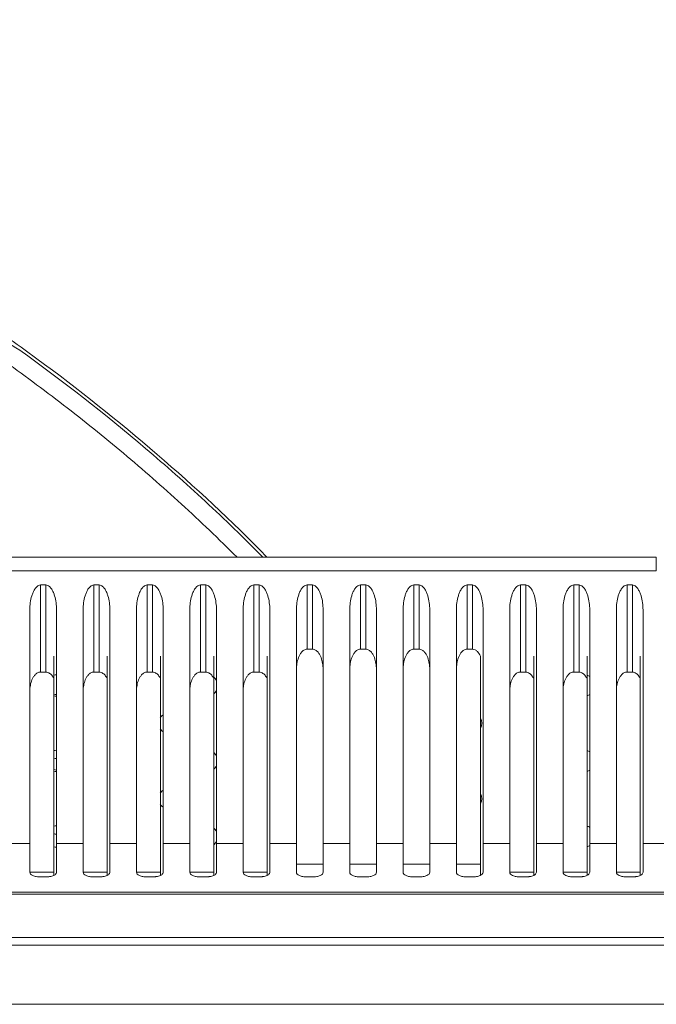
# Model space of a CAD drawing. Units: millimetres. Extents: x 1918 to 3717, y -1816 to -750.
# Drawn here: x 2501 to 2561, y -1723 to -1631 of the extents above; entities that cross this region are included whole.
import ezdxf

# ---------------------------------------------------------------- set-up
doc = ezdxf.new("R2010")
doc.units = ezdxf.units.MM

msp = doc.modelspace()

# ---------------------------------------------------------------- linework, layer by layer
at = {"color": 7, "linetype": 'Continuous', "lineweight": 5}
for p, q in [((2561.083, -1681.115), (2281.083, -1681.115)), ((2561.083, -1682.398), (2561.083, -1681.115)), ((2561.083, -1682.398), (2281.083, -1682.398)), ((2503.336, -1683.716), (2503.836, -1683.716)), ((2503.336, -1691.876), (2503.336, -1683.716)), ((2503.836, -1691.876), (2503.836, -1683.716)), ((2508.336, -1683.716), (2508.836, -1683.716)), ((2508.336, -1691.876), (2508.336, -1683.716)), ((2508.836, -1691.876), (2508.836, -1683.716)), ((2513.336, -1683.716), (2513.836, -1683.716)), ((2513.336, -1691.876), (2513.336, -1683.716)), ((2513.836, -1691.876), (2513.836, -1683.716)), ((2518.336, -1683.716), (2518.836, -1683.716)), ((2518.336, -1691.876), (2518.336, -1683.716)), ((2518.836, -1691.876), (2518.836, -1683.716)), ((2523.336, -1683.716), (2523.836, -1683.716)), ((2523.336, -1691.876), (2523.336, -1683.716)), ((2523.836, -1691.876), (2523.836, -1683.716)), ((2528.336, -1683.716), (2528.836, -1683.716)), ((2528.336, -1689.729), (2528.336, -1683.716)), ((2528.836, -1689.729), (2528.836, -1683.716)), ((2533.336, -1683.716), (2533.836, -1683.716)), ((2533.336, -1689.729), (2533.336, -1683.716)), ((2533.836, -1689.729), (2533.836, -1683.716)), ((2538.336, -1683.716), (2538.836, -1683.716)), ((2538.336, -1689.729), (2538.336, -1683.716)), ((2538.836, -1689.729), (2538.836, -1683.716)), ((2543.336, -1683.716), (2543.836, -1683.716)), ((2543.336, -1689.729), (2543.336, -1683.716)), ((2543.836, -1689.729), (2543.836, -1683.716)), ((2548.336, -1683.716), (2548.836, -1683.716)), ((2548.336, -1691.876), (2548.336, -1683.716)), ((2548.836, -1691.876), (2548.836, -1683.716)), ((2553.336, -1683.716), (2553.836, -1683.716)), ((2553.336, -1691.876), (2553.336, -1683.716)), ((2553.836, -1691.876), (2553.836, -1683.716)), ((2558.336, -1683.716), (2558.836, -1683.716)), ((2558.336, -1691.876), (2558.336, -1683.716)), ((2558.836, -1691.876), (2558.836, -1683.716)), ((2502.336, -1710.639), (2502.336, -1686.039)), ((2504.836, -1710.639), (2504.836, -1686.039)), ((2507.336, -1710.639), (2507.336, -1686.039)), ((2509.836, -1710.639), (2509.836, -1686.039)), ((2512.336, -1710.639), (2512.336, -1686.039)), ((2514.836, -1710.639), (2514.836, -1686.039)), ((2517.336, -1710.639), (2517.336, -1686.039)), ((2519.836, -1710.639), (2519.836, -1686.039)), ((2522.336, -1710.639), (2522.336, -1686.039)), ((2524.836, -1710.639), (2524.836, -1686.039)), ((2527.336, -1710.639), (2527.336, -1686.039)), ((2529.836, -1710.639), (2529.836, -1686.039)), ((2532.336, -1710.639), (2532.336, -1686.039)), ((2534.836, -1710.639), (2534.836, -1686.039)), ((2537.336, -1710.639), (2537.336, -1686.039)), ((2539.836, -1710.639), (2539.836, -1686.039)), ((2542.336, -1710.639), (2542.336, -1686.039)), ((2544.836, -1710.639), (2544.836, -1686.039)), ((2547.336, -1710.639), (2547.336, -1686.039)), ((2549.836, -1710.639), (2549.836, -1686.039)), ((2552.336, -1710.639), (2552.336, -1686.039)), ((2554.836, -1710.639), (2554.836, -1686.039)), ((2557.336, -1710.639), (2557.336, -1686.039)), ((2559.836, -1710.639), (2559.836, -1686.039)), ((2504.583, -1690.381), (2504.583, -1710.925)), ((2509.583, -1690.381), (2509.583, -1710.925)), ((2514.583, -1690.381), (2514.583, -1710.925)), ((2519.583, -1690.381), (2519.583, -1710.925)), ((2524.583, -1690.381), (2524.583, -1710.925)), ((2528.836, -1689.729), (2528.336, -1689.729)), ((2533.836, -1689.729), (2533.336, -1689.729)), ((2538.836, -1689.729), (2538.336, -1689.729)), ((2543.836, -1689.729), (2543.336, -1689.729)), ((2544.583, -1710.925), (2544.583, -1690.381)), ((2549.583, -1690.381), (2549.583, -1710.925)), ((2554.583, -1690.381), (2554.583, -1710.925)), ((2559.583, -1690.381), (2559.583, -1710.925)), ((2503.336, -1691.876), (2503.836, -1691.876)), ((2508.336, -1691.876), (2508.836, -1691.876)), ((2513.336, -1691.876), (2513.836, -1691.876)), ((2518.336, -1691.876), (2518.836, -1691.876)), ((2523.336, -1691.876), (2523.836, -1691.876)), ((2548.336, -1691.876), (2548.836, -1691.876)), ((2553.336, -1691.876), (2553.836, -1691.876)), ((2558.336, -1691.876), (2558.836, -1691.876)), ((2499.836, -1707.945), (2502.336, -1707.945)), ((2504.836, -1707.945), (2507.336, -1707.945)), ((2509.836, -1707.945), (2512.336, -1707.945)), ((2514.836, -1707.945), (2517.336, -1707.945)), ((2519.836, -1707.945), (2522.336, -1707.945)), ((2524.836, -1707.945), (2527.336, -1707.945)), ((2529.836, -1707.945), (2532.336, -1707.945)), ((2534.836, -1707.945), (2537.336, -1707.945)), ((2539.836, -1707.945), (2542.336, -1707.945)), ((2544.836, -1707.945), (2547.336, -1707.945)), ((2549.836, -1707.945), (2552.336, -1707.945)), ((2554.836, -1707.945), (2557.336, -1707.945)), ((2559.836, -1707.945), (2562.336, -1707.945)), ((2529.836, -1709.873), (2527.336, -1709.873)), ((2534.836, -1709.873), (2532.336, -1709.873)), ((2539.836, -1709.873), (2537.336, -1709.873)), ((2544.583, -1709.875), (2542.336, -1709.873)), ((2502.336, -1710.644), (2504.583, -1710.644)), ((2507.336, -1710.644), (2509.583, -1710.644)), ((2512.336, -1710.644), (2514.583, -1710.644)), ((2517.336, -1710.644), (2519.583, -1710.644)), ((2522.336, -1710.644), (2524.583, -1710.644)), ((2547.336, -1710.644), (2549.583, -1710.644)), ((2552.336, -1710.644), (2554.583, -1710.644)), ((2557.336, -1710.644), (2559.583, -1710.644)), ((2503.336, -1711.073), (2503.836, -1711.073)), ((2508.336, -1711.073), (2508.836, -1711.073)), ((2513.336, -1711.073), (2513.836, -1711.073)), ((2518.336, -1711.073), (2518.836, -1711.073)), ((2523.336, -1711.073), (2523.836, -1711.073)), ((2528.336, -1711.073), (2528.836, -1711.073)), ((2533.336, -1711.073), (2533.836, -1711.073)), ((2538.336, -1711.073), (2538.836, -1711.073)), ((2543.336, -1711.073), (2543.836, -1711.073)), ((2548.336, -1711.073), (2548.836, -1711.073)), ((2553.336, -1711.073), (2553.836, -1711.073)), ((2558.336, -1711.073), (2558.836, -1711.073)), ((2202.574, -1712.515), (2642.946, -1712.515)), ((2203.755, -1712.697), (2638.412, -1712.697)), ((2642.38, -1716.748), (2199.787, -1716.748)), ((2642.38, -1717.478), (2199.787, -1717.478)), ((2647.152, -1723.015), (2195.015, -1723.015))]:
    msp.add_line(p, q, dxfattribs=at)
for centre, radius, start, end in [((2413.722, -1801.631), 165.118, 57.93466, 60.21517), ((2504.822, -1693.137), 1, 89.18924, 103.87906), ((2518.964, -1693.137), 1, 28.49945, 51.71584), ((2554.32, -1693.137), 1, 58.24928, 74.55497), ((2504.813, -1694.515), 0.55, 87.64572, 115.21822), ((2504.822, -1693.137), 1, 256.14755, 270.80768), ((2518.964, -1693.137), 1, 308.31699, 331.47126), ((2554.32, -1693.137), 1, 285.46849, 301.71154), ((2515.429, -1696.673), 1, 126.57633, 149.07034), ((2543.713, -1696.673), 1, 331.37135, 28.60017), ((2515.429, -1696.673), 1, 210.91801, 233.36627), ((2504.822, -1700.208), 1, 89.18924, 103.87906), ((2518.964, -1700.208), 1, 28.49945, 51.71584), ((2554.32, -1700.208), 1, 58.24928, 74.55497), ((2504.813, -1700.515), 0.55, 87.64572, 115.21822), ((2518.964, -1700.208), 1, 308.31699, 331.47126), ((2504.813, -1700.515), 0.55, 244.78178, 272.35428), ((2504.822, -1700.208), 1, 256.14755, 270.80768), ((2554.32, -1700.208), 1, 285.46849, 301.71154), ((2515.429, -1703.744), 1, 126.57633, 149.07034), ((2543.713, -1703.744), 1, 331.37135, 28.60017), ((2515.429, -1703.744), 1, 210.91801, 233.36627), ((2504.813, -1706.515), 0.55, 244.78178, 272.35428), ((2504.822, -1707.28), 1, 89.18924, 103.87906), ((2518.964, -1707.28), 1, 28.49945, 51.71584), ((2554.32, -1707.28), 1, 58.24928, 74.55497), ((2518.964, -1707.28), 1, 308.31699, 331.47126), ((2504.822, -1707.28), 1, 256.14755, 270.80768), ((2554.32, -1707.28), 1, 285.46849, 301.71154)]:
    msp.add_arc(centre, radius, start, end, dxfattribs=at)
for points, knots in [([(2524.537, -1681.067), (2521.268, -1677.715), (2514.3, -1671.262), (2504.959, -1663.826), (2496.993, -1658.252), (2488.613, -1652.922), (2479.84, -1648.087), (2470.808, -1643.673), (2461.643, -1639.577), (2449.989, -1635.219), (2435.657, -1631.65), (2421.083, -1630.28), (2406.51, -1631.65), (2392.178, -1635.219), (2380.523, -1639.577), (2371.359, -1643.673), (2362.326, -1648.087), (2353.554, -1652.922), (2345.174, -1658.252), (2337.208, -1663.826), (2327.867, -1671.262), (2320.899, -1677.715), (2317.63, -1681.067)], [0, 0, 0, 0, 14.046147, 28.45113, 35.784655, 43.203642, 58.236265, 65.801598, 73.359805, 88.34689, 103.067176, 117.549862, 132.032551, 146.752844, 161.739933, 169.298141, 176.863473, 191.896093, 199.315077, 206.648598, 221.053574, 235.099713, 235.099713, 235.099713, 235.099713]), ([(2524.151, -1681.082), (2522.406, -1679.3), (2518.818, -1675.83), (2511.339, -1669.224), (2505.438, -1664.605), (2501.381, -1661.703)], [0, 0, 0, 0, 7.483415, 14.966828, 29.930634, 29.930634, 29.930634, 29.930634]), ([(2499.686, -1662.561), (2501.651, -1663.95), (2505.521, -1666.812), (2511.148, -1671.336), (2516.58, -1676.091), (2520.065, -1679.413), (2521.765, -1681.115)], [0, 0, 0, 0, 7.217899, 14.435798, 21.653501, 28.871136, 28.871136, 28.871136, 28.871136]), ([(2502.336, -1686.039), (2502.336, -1685.819), (2502.365, -1685.377), (2502.477, -1684.832), (2502.626, -1684.41), (2502.78, -1684.106), (2502.99, -1683.829), (2503.218, -1683.716), (2503.336, -1683.716)], [0, 0, 0, 0, 0.660192, 1.325422, 1.661147, 1.999939, 2.344249, 2.696855, 2.696855, 2.696855, 2.696855]), ([(2503.836, -1683.716), (2503.953, -1683.716), (2504.182, -1683.829), (2504.391, -1684.106), (2504.546, -1684.41), (2504.694, -1684.832), (2504.806, -1685.377), (2504.836, -1685.819), (2504.836, -1686.039)], [0, 0, 0, 0, 0.352852, 0.697065, 1.035836, 1.371543, 2.036724, 2.696866, 2.696866, 2.696866, 2.696866]), ([(2507.336, -1686.039), (2507.336, -1685.819), (2507.365, -1685.377), (2507.477, -1684.832), (2507.626, -1684.41), (2507.78, -1684.106), (2507.99, -1683.829), (2508.218, -1683.716), (2508.336, -1683.716)], [0, 0, 0, 0, 0.660192, 1.325422, 1.661147, 1.999939, 2.344249, 2.696855, 2.696855, 2.696855, 2.696855]), ([(2508.836, -1683.716), (2508.953, -1683.716), (2509.182, -1683.829), (2509.391, -1684.106), (2509.546, -1684.41), (2509.694, -1684.832), (2509.806, -1685.377), (2509.836, -1685.819), (2509.836, -1686.039)], [0, 0, 0, 0, 0.352852, 0.697065, 1.035836, 1.371543, 2.036724, 2.696866, 2.696866, 2.696866, 2.696866]), ([(2512.336, -1686.039), (2512.336, -1685.819), (2512.365, -1685.377), (2512.477, -1684.832), (2512.626, -1684.41), (2512.78, -1684.106), (2512.99, -1683.829), (2513.218, -1683.716), (2513.336, -1683.716)], [0, 0, 0, 0, 0.660192, 1.325422, 1.661147, 1.999939, 2.344249, 2.696855, 2.696855, 2.696855, 2.696855]), ([(2513.836, -1683.716), (2513.953, -1683.716), (2514.182, -1683.829), (2514.391, -1684.106), (2514.546, -1684.41), (2514.694, -1684.832), (2514.806, -1685.377), (2514.836, -1685.819), (2514.836, -1686.039)], [0, 0, 0, 0, 0.352852, 0.697065, 1.035836, 1.371543, 2.036724, 2.696866, 2.696866, 2.696866, 2.696866]), ([(2517.336, -1686.039), (2517.336, -1685.819), (2517.365, -1685.377), (2517.477, -1684.832), (2517.626, -1684.41), (2517.78, -1684.106), (2517.99, -1683.829), (2518.218, -1683.716), (2518.336, -1683.716)], [0, 0, 0, 0, 0.660192, 1.325422, 1.661147, 1.999939, 2.344249, 2.696855, 2.696855, 2.696855, 2.696855]), ([(2518.836, -1683.716), (2518.953, -1683.716), (2519.182, -1683.829), (2519.391, -1684.106), (2519.546, -1684.41), (2519.694, -1684.832), (2519.806, -1685.377), (2519.836, -1685.819), (2519.836, -1686.039)], [0, 0, 0, 0, 0.352852, 0.697065, 1.035836, 1.371543, 2.036724, 2.696866, 2.696866, 2.696866, 2.696866]), ([(2522.336, -1686.039), (2522.336, -1685.819), (2522.365, -1685.377), (2522.477, -1684.832), (2522.626, -1684.41), (2522.78, -1684.106), (2522.99, -1683.829), (2523.218, -1683.716), (2523.336, -1683.716)], [0, 0, 0, 0, 0.660192, 1.325422, 1.661147, 1.999939, 2.344249, 2.696855, 2.696855, 2.696855, 2.696855]), ([(2523.836, -1683.716), (2523.953, -1683.716), (2524.182, -1683.829), (2524.391, -1684.106), (2524.546, -1684.41), (2524.694, -1684.832), (2524.806, -1685.377), (2524.836, -1685.819), (2524.836, -1686.039)], [0, 0, 0, 0, 0.352852, 0.697065, 1.035836, 1.371543, 2.036724, 2.696866, 2.696866, 2.696866, 2.696866]), ([(2527.336, -1686.039), (2527.336, -1685.819), (2527.365, -1685.377), (2527.477, -1684.832), (2527.626, -1684.41), (2527.78, -1684.106), (2527.99, -1683.829), (2528.218, -1683.716), (2528.336, -1683.716)], [0, 0, 0, 0, 0.660192, 1.325422, 1.661147, 1.999939, 2.344249, 2.696855, 2.696855, 2.696855, 2.696855]), ([(2528.836, -1683.716), (2528.953, -1683.716), (2529.182, -1683.829), (2529.391, -1684.106), (2529.546, -1684.41), (2529.694, -1684.832), (2529.806, -1685.377), (2529.836, -1685.819), (2529.836, -1686.039)], [0, 0, 0, 0, 0.352852, 0.697065, 1.035836, 1.371543, 2.036724, 2.696866, 2.696866, 2.696866, 2.696866]), ([(2532.336, -1686.039), (2532.336, -1685.819), (2532.365, -1685.377), (2532.477, -1684.832), (2532.626, -1684.41), (2532.78, -1684.106), (2532.99, -1683.829), (2533.218, -1683.716), (2533.336, -1683.716)], [0, 0, 0, 0, 0.660192, 1.325422, 1.661147, 1.999939, 2.344249, 2.696855, 2.696855, 2.696855, 2.696855]), ([(2533.836, -1683.716), (2533.953, -1683.716), (2534.182, -1683.829), (2534.391, -1684.106), (2534.546, -1684.41), (2534.694, -1684.832), (2534.806, -1685.377), (2534.836, -1685.819), (2534.836, -1686.039)], [0, 0, 0, 0, 0.352852, 0.697065, 1.035836, 1.371543, 2.036724, 2.696866, 2.696866, 2.696866, 2.696866]), ([(2537.336, -1686.039), (2537.336, -1685.819), (2537.365, -1685.377), (2537.477, -1684.832), (2537.626, -1684.41), (2537.78, -1684.106), (2537.99, -1683.829), (2538.218, -1683.716), (2538.336, -1683.716)], [0, 0, 0, 0, 0.660192, 1.325422, 1.661147, 1.999939, 2.344249, 2.696855, 2.696855, 2.696855, 2.696855]), ([(2538.836, -1683.716), (2538.953, -1683.716), (2539.182, -1683.829), (2539.391, -1684.106), (2539.546, -1684.41), (2539.694, -1684.832), (2539.806, -1685.377), (2539.836, -1685.819), (2539.836, -1686.039)], [0, 0, 0, 0, 0.352852, 0.697065, 1.035836, 1.371543, 2.036724, 2.696866, 2.696866, 2.696866, 2.696866]), ([(2542.336, -1686.039), (2542.336, -1685.819), (2542.365, -1685.377), (2542.477, -1684.832), (2542.626, -1684.41), (2542.78, -1684.106), (2542.99, -1683.829), (2543.218, -1683.716), (2543.336, -1683.716)], [0, 0, 0, 0, 0.660192, 1.325422, 1.661147, 1.999939, 2.344249, 2.696855, 2.696855, 2.696855, 2.696855]), ([(2543.836, -1683.716), (2543.953, -1683.716), (2544.182, -1683.829), (2544.391, -1684.106), (2544.546, -1684.41), (2544.694, -1684.832), (2544.806, -1685.377), (2544.836, -1685.819), (2544.836, -1686.039)], [0, 0, 0, 0, 0.352852, 0.697065, 1.035836, 1.371543, 2.036724, 2.696866, 2.696866, 2.696866, 2.696866]), ([(2547.336, -1686.039), (2547.336, -1685.819), (2547.365, -1685.377), (2547.477, -1684.832), (2547.626, -1684.41), (2547.78, -1684.106), (2547.99, -1683.829), (2548.218, -1683.716), (2548.336, -1683.716)], [0, 0, 0, 0, 0.660192, 1.325422, 1.661147, 1.999939, 2.344249, 2.696855, 2.696855, 2.696855, 2.696855]), ([(2548.836, -1683.716), (2548.953, -1683.716), (2549.182, -1683.829), (2549.391, -1684.106), (2549.546, -1684.41), (2549.694, -1684.832), (2549.806, -1685.377), (2549.836, -1685.819), (2549.836, -1686.039)], [0, 0, 0, 0, 0.352852, 0.697065, 1.035836, 1.371543, 2.036724, 2.696866, 2.696866, 2.696866, 2.696866]), ([(2552.336, -1686.039), (2552.336, -1685.819), (2552.365, -1685.377), (2552.477, -1684.832), (2552.626, -1684.41), (2552.78, -1684.106), (2552.99, -1683.829), (2553.218, -1683.716), (2553.336, -1683.716)], [0, 0, 0, 0, 0.660192, 1.325422, 1.661147, 1.999939, 2.344249, 2.696855, 2.696855, 2.696855, 2.696855]), ([(2553.836, -1683.716), (2553.953, -1683.716), (2554.182, -1683.829), (2554.391, -1684.106), (2554.546, -1684.41), (2554.694, -1684.832), (2554.806, -1685.377), (2554.836, -1685.819), (2554.836, -1686.039)], [0, 0, 0, 0, 0.352852, 0.697065, 1.035836, 1.371543, 2.036724, 2.696866, 2.696866, 2.696866, 2.696866]), ([(2557.336, -1686.039), (2557.336, -1685.819), (2557.365, -1685.377), (2557.477, -1684.832), (2557.626, -1684.41), (2557.78, -1684.106), (2557.99, -1683.829), (2558.218, -1683.716), (2558.336, -1683.716)], [0, 0, 0, 0, 0.660192, 1.325422, 1.661147, 1.999939, 2.344249, 2.696855, 2.696855, 2.696855, 2.696855]), ([(2558.836, -1683.716), (2558.953, -1683.716), (2559.182, -1683.829), (2559.391, -1684.106), (2559.546, -1684.41), (2559.694, -1684.832), (2559.806, -1685.377), (2559.836, -1685.819), (2559.836, -1686.039)], [0, 0, 0, 0, 0.352852, 0.697065, 1.035836, 1.371543, 2.036724, 2.696866, 2.696866, 2.696866, 2.696866]), ([(2528.336, -1689.729), (2528.232, -1689.729), (2528.026, -1689.798), (2527.805, -1690.01), (2527.643, -1690.256), (2527.486, -1690.603), (2527.367, -1691.061), (2527.336, -1691.435), (2527.336, -1691.621)], [0, 0, 0, 0, 0.312798, 0.612906, 0.904459, 1.191084, 1.755049, 2.312592, 2.312592, 2.312592, 2.312592]), ([(2529.836, -1691.621), (2529.836, -1691.435), (2529.805, -1691.061), (2529.686, -1690.603), (2529.528, -1690.255), (2529.366, -1690.01), (2529.146, -1689.798), (2528.94, -1689.729), (2528.836, -1689.729)], [0, 0, 0, 0, 0.557601, 1.121629, 1.408296, 1.699862, 2.000032, 2.312613, 2.312613, 2.312613, 2.312613]), ([(2533.336, -1689.729), (2533.232, -1689.729), (2533.026, -1689.798), (2532.805, -1690.01), (2532.643, -1690.256), (2532.486, -1690.603), (2532.367, -1691.061), (2532.336, -1691.435), (2532.336, -1691.621)], [0, 0, 0, 0, 0.312798, 0.612906, 0.904459, 1.191084, 1.755049, 2.312592, 2.312592, 2.312592, 2.312592]), ([(2534.836, -1691.621), (2534.836, -1691.435), (2534.805, -1691.061), (2534.686, -1690.603), (2534.528, -1690.255), (2534.366, -1690.01), (2534.146, -1689.798), (2533.94, -1689.729), (2533.836, -1689.729)], [0, 0, 0, 0, 0.557601, 1.121629, 1.408296, 1.699862, 2.000032, 2.312613, 2.312613, 2.312613, 2.312613]), ([(2538.336, -1689.729), (2538.232, -1689.729), (2538.026, -1689.798), (2537.805, -1690.01), (2537.643, -1690.256), (2537.486, -1690.603), (2537.367, -1691.061), (2537.336, -1691.435), (2537.336, -1691.621)], [0, 0, 0, 0, 0.312798, 0.612906, 0.904459, 1.191084, 1.755049, 2.312592, 2.312592, 2.312592, 2.312592]), ([(2539.836, -1691.621), (2539.836, -1691.435), (2539.805, -1691.061), (2539.686, -1690.603), (2539.528, -1690.255), (2539.366, -1690.01), (2539.146, -1689.798), (2538.94, -1689.729), (2538.836, -1689.729)], [0, 0, 0, 0, 0.557601, 1.121629, 1.408296, 1.699862, 2.000032, 2.312613, 2.312613, 2.312613, 2.312613]), ([(2543.336, -1689.729), (2543.232, -1689.729), (2543.026, -1689.798), (2542.805, -1690.01), (2542.643, -1690.256), (2542.486, -1690.603), (2542.367, -1691.061), (2542.336, -1691.435), (2542.336, -1691.621)], [0, 0, 0, 0, 0.312798, 0.612906, 0.904459, 1.191084, 1.755049, 2.312592, 2.312592, 2.312592, 2.312592]), ([(2544.583, -1690.381), (2544.513, -1690.229), (2544.377, -1690.005), (2544.107, -1689.781), (2543.927, -1689.729), (2543.836, -1689.729)], [0, 0, 0, 0, 0.50421, 0.766869, 1.039548, 1.039548, 1.039548, 1.039548]), ([(2502.336, -1693.646), (2502.336, -1693.47), (2502.368, -1693.115), (2502.489, -1692.683), (2502.65, -1692.357), (2502.813, -1692.127), (2503.037, -1691.936), (2503.235, -1691.876), (2503.336, -1691.876)], [0, 0, 0, 0, 0.527988, 1.063144, 1.336036, 1.614817, 1.903604, 2.205754, 2.205754, 2.205754, 2.205754]), ([(2503.836, -1691.876), (2503.961, -1691.876), (2504.207, -1691.97), (2504.374, -1692.155), (2504.444, -1692.252)], [0, 0, 0, 0, 0.3760761, 0.7348085, 0.7348085, 0.7348085, 0.7348085]), ([(2507.336, -1693.646), (2507.336, -1693.47), (2507.368, -1693.115), (2507.489, -1692.683), (2507.65, -1692.357), (2507.813, -1692.127), (2508.037, -1691.936), (2508.235, -1691.876), (2508.336, -1691.876)], [0, 0, 0, 0, 0.527988, 1.063144, 1.336036, 1.614817, 1.903604, 2.205754, 2.205754, 2.205754, 2.205754]), ([(2508.836, -1691.876), (2508.961, -1691.876), (2509.207, -1691.97), (2509.374, -1692.155), (2509.444, -1692.252)], [0, 0, 0, 0, 0.3760761, 0.7348085, 0.7348085, 0.7348085, 0.7348085]), ([(2512.336, -1693.646), (2512.336, -1693.47), (2512.368, -1693.115), (2512.489, -1692.683), (2512.65, -1692.357), (2512.813, -1692.127), (2513.037, -1691.936), (2513.235, -1691.876), (2513.336, -1691.876)], [0, 0, 0, 0, 0.527988, 1.063144, 1.336036, 1.614817, 1.903604, 2.205754, 2.205754, 2.205754, 2.205754]), ([(2513.836, -1691.876), (2513.961, -1691.876), (2514.207, -1691.97), (2514.374, -1692.155), (2514.444, -1692.252)], [0, 0, 0, 0, 0.3760761, 0.7348085, 0.7348085, 0.7348085, 0.7348085]), ([(2517.336, -1693.646), (2517.336, -1693.47), (2517.368, -1693.115), (2517.489, -1692.683), (2517.65, -1692.357), (2517.813, -1692.127), (2518.037, -1691.936), (2518.235, -1691.876), (2518.336, -1691.876)], [0, 0, 0, 0, 0.527988, 1.063144, 1.336036, 1.614817, 1.903604, 2.205754, 2.205754, 2.205754, 2.205754]), ([(2518.836, -1691.876), (2518.961, -1691.876), (2519.207, -1691.97), (2519.374, -1692.155), (2519.444, -1692.252)], [0, 0, 0, 0, 0.3760761, 0.7348085, 0.7348085, 0.7348085, 0.7348085]), ([(2522.336, -1693.646), (2522.336, -1693.47), (2522.368, -1693.115), (2522.489, -1692.683), (2522.65, -1692.357), (2522.813, -1692.127), (2523.037, -1691.936), (2523.235, -1691.876), (2523.336, -1691.876)], [0, 0, 0, 0, 0.527988, 1.063144, 1.336036, 1.614817, 1.903604, 2.205754, 2.205754, 2.205754, 2.205754]), ([(2523.836, -1691.876), (2523.961, -1691.876), (2524.207, -1691.97), (2524.374, -1692.155), (2524.444, -1692.252)], [0, 0, 0, 0, 0.3760761, 0.7348085, 0.7348085, 0.7348085, 0.7348085]), ([(2547.336, -1693.646), (2547.336, -1693.47), (2547.368, -1693.115), (2547.489, -1692.683), (2547.65, -1692.357), (2547.813, -1692.127), (2548.037, -1691.936), (2548.235, -1691.876), (2548.336, -1691.876)], [0, 0, 0, 0, 0.527988, 1.063144, 1.336036, 1.614817, 1.903604, 2.205754, 2.205754, 2.205754, 2.205754]), ([(2548.836, -1691.876), (2548.961, -1691.876), (2549.207, -1691.97), (2549.374, -1692.155), (2549.444, -1692.252)], [0, 0, 0, 0, 0.3760761, 0.7348085, 0.7348085, 0.7348085, 0.7348085]), ([(2552.336, -1693.646), (2552.336, -1693.47), (2552.368, -1693.115), (2552.489, -1692.683), (2552.65, -1692.357), (2552.813, -1692.127), (2553.037, -1691.936), (2553.235, -1691.876), (2553.336, -1691.876)], [0, 0, 0, 0, 0.527988, 1.063144, 1.336036, 1.614817, 1.903604, 2.205754, 2.205754, 2.205754, 2.205754]), ([(2553.836, -1691.876), (2553.961, -1691.876), (2554.207, -1691.97), (2554.374, -1692.155), (2554.444, -1692.252)], [0, 0, 0, 0, 0.3760761, 0.7348085, 0.7348085, 0.7348085, 0.7348085]), ([(2557.336, -1693.646), (2557.336, -1693.47), (2557.368, -1693.115), (2557.489, -1692.683), (2557.65, -1692.357), (2557.813, -1692.127), (2558.037, -1691.936), (2558.235, -1691.876), (2558.336, -1691.876)], [0, 0, 0, 0, 0.527988, 1.063144, 1.336036, 1.614817, 1.903604, 2.205754, 2.205754, 2.205754, 2.205754]), ([(2558.836, -1691.876), (2558.961, -1691.876), (2559.207, -1691.97), (2559.374, -1692.155), (2559.444, -1692.252)], [0, 0, 0, 0, 0.3760761, 0.7348085, 0.7348085, 0.7348085, 0.7348085]), ([(2503.336, -1711.073), (2503.203, -1711.073), (2502.956, -1711.054), (2502.636, -1710.968), (2502.407, -1710.84), (2502.336, -1710.699), (2502.336, -1710.639)], [0, 0, 0, 0, 0.399481, 0.738495, 0.987956, 1.168486, 1.168486, 1.168486, 1.168486]), ([(2504.836, -1710.639), (2504.836, -1710.684), (2504.787, -1710.82), (2504.55, -1710.968), (2504.337, -1711.022), (2504.209, -1711.043)], [0, 0, 0, 0, 0.1355847, 0.4061574, 0.794207, 0.794207, 0.794207, 0.794207]), ([(2508.336, -1711.073), (2508.203, -1711.073), (2507.956, -1711.054), (2507.636, -1710.968), (2507.407, -1710.84), (2507.336, -1710.699), (2507.336, -1710.639)], [0, 0, 0, 0, 0.399481, 0.738495, 0.987956, 1.168486, 1.168486, 1.168486, 1.168486]), ([(2509.836, -1710.639), (2509.836, -1710.684), (2509.787, -1710.82), (2509.55, -1710.968), (2509.337, -1711.022), (2509.209, -1711.043)], [0, 0, 0, 0, 0.1355847, 0.4061574, 0.794207, 0.794207, 0.794207, 0.794207]), ([(2513.336, -1711.073), (2513.203, -1711.073), (2512.956, -1711.054), (2512.636, -1710.968), (2512.407, -1710.84), (2512.336, -1710.699), (2512.336, -1710.639)], [0, 0, 0, 0, 0.399481, 0.738495, 0.987956, 1.168486, 1.168486, 1.168486, 1.168486]), ([(2514.836, -1710.639), (2514.836, -1710.684), (2514.787, -1710.82), (2514.55, -1710.968), (2514.337, -1711.022), (2514.209, -1711.043)], [0, 0, 0, 0, 0.1355847, 0.4061574, 0.794207, 0.794207, 0.794207, 0.794207]), ([(2518.336, -1711.073), (2518.203, -1711.073), (2517.956, -1711.054), (2517.636, -1710.968), (2517.407, -1710.84), (2517.336, -1710.699), (2517.336, -1710.639)], [0, 0, 0, 0, 0.399481, 0.738495, 0.987956, 1.168486, 1.168486, 1.168486, 1.168486]), ([(2519.836, -1710.639), (2519.836, -1710.684), (2519.787, -1710.82), (2519.55, -1710.968), (2519.337, -1711.022), (2519.209, -1711.043)], [0, 0, 0, 0, 0.1355847, 0.4061574, 0.794207, 0.794207, 0.794207, 0.794207]), ([(2523.336, -1711.073), (2523.203, -1711.073), (2522.956, -1711.054), (2522.636, -1710.968), (2522.407, -1710.84), (2522.336, -1710.699), (2522.336, -1710.639)], [0, 0, 0, 0, 0.399481, 0.738495, 0.987956, 1.168486, 1.168486, 1.168486, 1.168486]), ([(2524.836, -1710.639), (2524.836, -1710.684), (2524.787, -1710.82), (2524.55, -1710.968), (2524.337, -1711.022), (2524.209, -1711.043)], [0, 0, 0, 0, 0.1355847, 0.4061574, 0.794207, 0.794207, 0.794207, 0.794207]), ([(2528.336, -1711.073), (2528.203, -1711.073), (2527.956, -1711.054), (2527.636, -1710.968), (2527.407, -1710.84), (2527.336, -1710.699), (2527.336, -1710.639)], [0, 0, 0, 0, 0.399481, 0.738495, 0.987956, 1.168486, 1.168486, 1.168486, 1.168486]), ([(2529.836, -1710.639), (2529.836, -1710.699), (2529.765, -1710.84), (2529.535, -1710.968), (2529.216, -1711.054), (2528.969, -1711.073), (2528.836, -1711.073)], [0, 0, 0, 0, 0.180539, 0.430006, 0.768992, 1.168485, 1.168485, 1.168485, 1.168485]), ([(2533.336, -1711.073), (2533.203, -1711.073), (2532.956, -1711.054), (2532.636, -1710.968), (2532.407, -1710.84), (2532.336, -1710.699), (2532.336, -1710.639)], [0, 0, 0, 0, 0.399481, 0.738495, 0.987956, 1.168486, 1.168486, 1.168486, 1.168486]), ([(2534.836, -1710.639), (2534.836, -1710.699), (2534.765, -1710.84), (2534.535, -1710.968), (2534.216, -1711.054), (2533.969, -1711.073), (2533.836, -1711.073)], [0, 0, 0, 0, 0.180539, 0.430006, 0.768992, 1.168485, 1.168485, 1.168485, 1.168485]), ([(2538.336, -1711.073), (2538.203, -1711.073), (2537.956, -1711.054), (2537.636, -1710.968), (2537.407, -1710.84), (2537.336, -1710.699), (2537.336, -1710.639)], [0, 0, 0, 0, 0.399481, 0.738495, 0.987956, 1.168486, 1.168486, 1.168486, 1.168486]), ([(2539.836, -1710.639), (2539.836, -1710.699), (2539.765, -1710.84), (2539.535, -1710.968), (2539.216, -1711.054), (2538.969, -1711.073), (2538.836, -1711.073)], [0, 0, 0, 0, 0.180539, 0.430006, 0.768992, 1.168485, 1.168485, 1.168485, 1.168485]), ([(2543.336, -1711.073), (2543.203, -1711.073), (2542.956, -1711.054), (2542.636, -1710.968), (2542.407, -1710.84), (2542.336, -1710.699), (2542.336, -1710.639)], [0, 0, 0, 0, 0.399481, 0.738495, 0.987956, 1.168486, 1.168486, 1.168486, 1.168486]), ([(2544.836, -1710.639), (2544.836, -1710.699), (2544.765, -1710.84), (2544.535, -1710.968), (2544.216, -1711.054), (2543.969, -1711.073), (2543.836, -1711.073)], [0, 0, 0, 0, 0.180539, 0.430006, 0.768992, 1.168485, 1.168485, 1.168485, 1.168485]), ([(2548.336, -1711.073), (2548.203, -1711.073), (2547.956, -1711.054), (2547.636, -1710.968), (2547.407, -1710.84), (2547.336, -1710.699), (2547.336, -1710.639)], [0, 0, 0, 0, 0.399481, 0.738495, 0.987956, 1.168486, 1.168486, 1.168486, 1.168486]), ([(2549.836, -1710.639), (2549.836, -1710.684), (2549.787, -1710.82), (2549.55, -1710.968), (2549.337, -1711.022), (2549.209, -1711.043)], [0, 0, 0, 0, 0.1355847, 0.4061574, 0.794207, 0.794207, 0.794207, 0.794207]), ([(2553.336, -1711.073), (2553.203, -1711.073), (2552.956, -1711.054), (2552.636, -1710.968), (2552.407, -1710.84), (2552.336, -1710.699), (2552.336, -1710.639)], [0, 0, 0, 0, 0.399481, 0.738495, 0.987956, 1.168486, 1.168486, 1.168486, 1.168486]), ([(2554.836, -1710.639), (2554.836, -1710.684), (2554.787, -1710.82), (2554.55, -1710.968), (2554.337, -1711.022), (2554.209, -1711.043)], [0, 0, 0, 0, 0.1355847, 0.4061574, 0.794207, 0.794207, 0.794207, 0.794207]), ([(2558.336, -1711.073), (2558.203, -1711.073), (2557.956, -1711.054), (2557.636, -1710.968), (2557.407, -1710.84), (2557.336, -1710.699), (2557.336, -1710.639)], [0, 0, 0, 0, 0.399481, 0.738495, 0.987956, 1.168486, 1.168486, 1.168486, 1.168486]), ([(2559.836, -1710.639), (2559.836, -1710.684), (2559.787, -1710.82), (2559.55, -1710.968), (2559.337, -1711.022), (2559.209, -1711.043)], [0, 0, 0, 0, 0.1355847, 0.4061574, 0.794207, 0.794207, 0.794207, 0.794207]), ([(2504.209, -1711.043), (2504.179, -1711.048), (2504.056, -1711.065), (2503.93, -1711.073), (2503.836, -1711.073)], [0, 0, 0, 0, 0.0910079, 0.3749131, 0.3749131, 0.3749131, 0.3749131]), ([(2509.209, -1711.043), (2509.179, -1711.048), (2509.056, -1711.065), (2508.93, -1711.073), (2508.836, -1711.073)], [0, 0, 0, 0, 0.0910079, 0.3749131, 0.3749131, 0.3749131, 0.3749131]), ([(2514.209, -1711.043), (2514.179, -1711.048), (2514.056, -1711.065), (2513.93, -1711.073), (2513.836, -1711.073)], [0, 0, 0, 0, 0.0910079, 0.3749131, 0.3749131, 0.3749131, 0.3749131]), ([(2519.209, -1711.043), (2519.179, -1711.048), (2519.056, -1711.065), (2518.93, -1711.073), (2518.836, -1711.073)], [0, 0, 0, 0, 0.0910079, 0.3749131, 0.3749131, 0.3749131, 0.3749131]), ([(2524.209, -1711.043), (2524.179, -1711.048), (2524.056, -1711.065), (2523.93, -1711.073), (2523.836, -1711.073)], [0, 0, 0, 0, 0.0910079, 0.3749131, 0.3749131, 0.3749131, 0.3749131]), ([(2549.209, -1711.043), (2549.179, -1711.048), (2549.056, -1711.065), (2548.93, -1711.073), (2548.836, -1711.073)], [0, 0, 0, 0, 0.0910079, 0.3749131, 0.3749131, 0.3749131, 0.3749131]), ([(2554.209, -1711.043), (2554.179, -1711.048), (2554.056, -1711.065), (2553.93, -1711.073), (2553.836, -1711.073)], [0, 0, 0, 0, 0.0910079, 0.3749131, 0.3749131, 0.3749131, 0.3749131]), ([(2559.209, -1711.043), (2559.179, -1711.048), (2559.056, -1711.065), (2558.93, -1711.073), (2558.836, -1711.073)], [0, 0, 0, 0, 0.0910079, 0.3749131, 0.3749131, 0.3749131, 0.3749131])]:
    msp.add_open_spline(points, degree=3, knots=knots, dxfattribs=at)
for points in [[(2504.444, -1692.252), (2504.497, -1692.325), (2504.543, -1692.404), (2504.583, -1692.485)], [(2509.444, -1692.252), (2509.497, -1692.325), (2509.543, -1692.404), (2509.583, -1692.485)], [(2514.444, -1692.252), (2514.497, -1692.325), (2514.543, -1692.404), (2514.583, -1692.485)], [(2519.444, -1692.252), (2519.497, -1692.325), (2519.543, -1692.404), (2519.583, -1692.485)], [(2524.444, -1692.252), (2524.497, -1692.325), (2524.543, -1692.404), (2524.583, -1692.485)], [(2549.444, -1692.252), (2549.497, -1692.325), (2549.543, -1692.404), (2549.583, -1692.485)], [(2554.444, -1692.252), (2554.497, -1692.325), (2554.543, -1692.404), (2554.583, -1692.485)], [(2559.444, -1692.252), (2559.497, -1692.325), (2559.543, -1692.404), (2559.583, -1692.485)]]:
    msp.add_open_spline(points, degree=3, dxfattribs=at)

doc.saveas('drawing.dxf')
